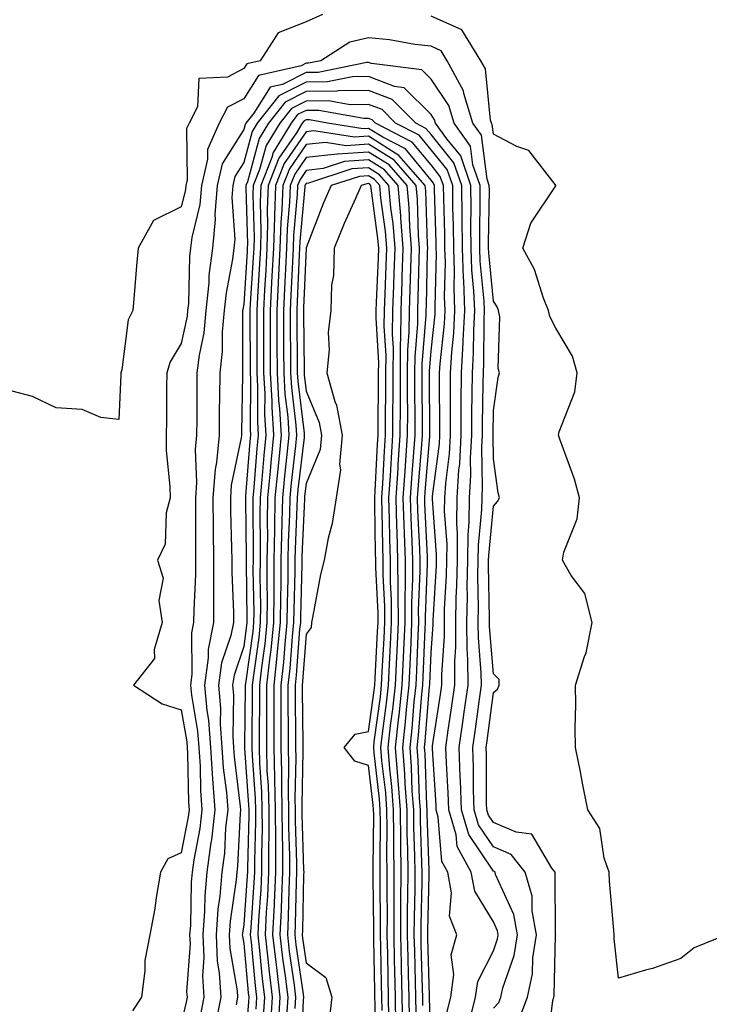
# Model space of a CAD drawing. Units: inches. Extents: x 864678 to 865523, y 7210778 to 7213418.
# Drawn here: x 865072 to 865183, y 7211511 to 7211668 of the extents above; entities that cross this region are included whole.
import ezdxf

# ---------------------------------------------------------------- set-up
doc = ezdxf.new("R2010")
doc.units = ezdxf.units.IN
doc.header["$MEASUREMENT"] = 0
doc.layers.add('Contour_86287210', color=7, linetype='Continuous', true_color=0x7c8253)

msp = doc.modelspace()

# ---------------------------------------------------------------- linework, layer by layer
at = {"layer": 'Contour_86287210'}
for points in [[(865120.66, 7211669.3, 3323), (865118.05, 7211668.13, 3323), (865113.59, 7211666.37, 3323), (865110.7, 7211661.92, 3323), (865108.54, 7211661.43, 3323), (865108.05, 7211660.65, 3323), (865105.44, 7211659.3, 3323), (865100.89, 7211659.07, 3323), (865100.65, 7211654.52, 3323), (865099.32, 7211651.92, 3323), (865098.92, 7211651.04, 3323), (865098.99, 7211642.86, 3323), (865098.77, 7211641.92, 3323), (865098.72, 7211641.26, 3323), (865098.05, 7211638.54, 3323), (865093.62, 7211636.35, 3323), (865091.18, 7211631.92, 3323), (865090.9, 7211629.07, 3323), (865090.52, 7211624.4, 3323), (865090.29, 7211621.92, 3323), (865089.57, 7211620.4, 3323), (865088.54, 7211612.41, 3323), (865088.4, 7211611.92, 3323), (865088.39, 7211611.59, 3323), (865088.05, 7211604.44, 3323), (865085.17, 7211604.79, 3323), (865082.18, 7211606.04, 3323), (865078.05, 7211606.31, 3323), (865074.24, 7211608.11, 3323), (865070.97, 7211608.99, 3323)], [(865185.27, 7211521.92, 3323), (865180.15, 7211519.81, 3323), (865178.05, 7211518.11, 3323), (865173.49, 7211516.49, 3323), (865172.36, 7211516.24, 3323), (865168.05, 7211514.97, 3323), (865167.37, 7211521.24, 3323), (865167.36, 7211521.92, 3323), (865167.32, 7211522.64, 3323), (865166.63, 7211530.49, 3323), (865166.56, 7211531.92, 3323), (865165.77, 7211534.21, 3323), (865165.07, 7211538.95, 3323), (865163.15, 7211541.92, 3323), (865162.31, 7211546.18, 3323), (865161.97, 7211548.01, 3323), (865161.2, 7211551.92, 3323), (865161.13, 7211555.01, 3323), (865161.23, 7211558.74, 3323), (865161.17, 7211561.92, 3323), (865162.61, 7211566.47, 3323), (865162.9, 7211567.08, 3323), (865163.82, 7211571.92, 3323), (865162.69, 7211576.57, 3323), (865160.49, 7211579.48, 3323), (865159.07, 7211581.92, 3323), (865159.31, 7211583.19, 3323), (865161.42, 7211588.56, 3323), (865161.81, 7211591.92, 3323), (865161, 7211594.87, 3323), (865158.66, 7211601.31, 3323), (865158.47, 7211601.92, 3323), (865158.57, 7211602.45, 3323), (865161.07, 7211608.89, 3323), (865161.44, 7211611.92, 3323), (865160.72, 7211614.6, 3323), (865158.05, 7211619.07, 3323), (865157.06, 7211620.94, 3323), (865156.87, 7211621.92, 3323), (865156.07, 7211623.89, 3323), (865154.63, 7211628.5, 3323), (865152.73, 7211631.92, 3323), (865154.04, 7211635.92, 3323), (865158, 7211641.86, 3323), (865158.03, 7211641.92, 3323), (865157.9, 7211642.08, 3323), (865153.7, 7211647.56, 3323), (865151.78, 7211648.19, 3323), (865148.05, 7211650.14, 3323), (865147.85, 7211651.72, 3323), (865147.7, 7211651.92, 3323), (865147.56, 7211652.41, 3323), (865146.74, 7211660.61, 3323), (865146.02, 7211661.92, 3323), (865142.98, 7211666.86, 3323), (865138.05, 7211669.07, 3323)], [(865156.59, 7211503.38, 3324), (865157.52, 7211511.39, 3324), (865157.72, 7211511.92, 3324), (865157.78, 7211512.19, 3324), (865157.99, 7211521.86, 3324), (865158, 7211521.92, 3324), (865157.98, 7211521.98, 3324), (865157.94, 7211531.8, 3324), (865157.91, 7211531.92, 3324), (865157.41, 7211532.56, 3324), (865154.19, 7211538.05, 3324), (865151.65, 7211538.33, 3324), (865148.05, 7211539.89, 3324), (865147.23, 7211541.1, 3324), (865146.99, 7211541.92, 3324), (865146.95, 7211543.01, 3324), (865146.91, 7211550.79, 3324), (865146.87, 7211551.92, 3324), (865147.02, 7211552.96, 3324), (865148.05, 7211560.71, 3324), (865148.69, 7211561.28, 3324), (865148.93, 7211561.92, 3324), (865148.93, 7211562.8, 3324), (865148.05, 7211563.7, 3324), (865147.42, 7211571.3, 3324), (865147.42, 7211571.92, 3324), (865147.43, 7211572.55, 3324), (865147.26, 7211581.14, 3324), (865147.27, 7211581.92, 3324), (865147.28, 7211582.68, 3324), (865148.05, 7211590.55, 3324), (865148.68, 7211591.3, 3324), (865148.99, 7211591.92, 3324), (865148.8, 7211592.68, 3324), (865148.05, 7211598.13, 3324), (865147.97, 7211601.84, 3324), (865147.97, 7211601.92, 3324), (865147.97, 7211602, 3324), (865148.05, 7211605.87, 3324), (865148.79, 7211611.18, 3324), (865149.03, 7211611.92, 3324), (865148.78, 7211612.64, 3324), (865149.04, 7211620.92, 3324), (865148.85, 7211621.92, 3324), (865148.62, 7211622.49, 3324), (865148.05, 7211623.4, 3324), (865147.28, 7211631.16, 3324), (865147.25, 7211631.92, 3324), (865147.25, 7211632.72, 3324), (865147.38, 7211641.26, 3324), (865147.37, 7211641.92, 3324), (865147.01, 7211642.96, 3324), (865146.11, 7211649.99, 3324), (865144.73, 7211651.92, 3324), (865143.3, 7211656.67, 3324), (865143.25, 7211657.12, 3324), (865140.64, 7211661.92, 3324), (865139.65, 7211663.52, 3324), (865138.05, 7211664.24, 3324), (865135.44, 7211664.54, 3324), (865131.38, 7211665.24, 3324), (865128.05, 7211665.57, 3324), (865125.07, 7211664.91, 3324), (865120.4, 7211661.92, 3324), (865118.45, 7211661.51, 3324), (865118.05, 7211661.51, 3324), (865117.24, 7211661.12, 3324), (865110.42, 7211659.56, 3324), (865108.05, 7211655.83, 3324), (865105.47, 7211654.5, 3324), (865104.15, 7211651.92, 3324), (865102.25, 7211647.72, 3324), (865102.27, 7211646.14, 3324), (865101.28, 7211641.92, 3324), (865101.05, 7211638.91, 3324), (865099.74, 7211633.62, 3324), (865099.56, 7211631.92, 3324), (865099.4, 7211630.57, 3324), (865099.19, 7211623.05, 3324), (865099.07, 7211621.92, 3324), (865098.98, 7211620.98, 3324), (865098.05, 7211616.65, 3324), (865096.28, 7211613.7, 3324), (865095.76, 7211611.92, 3324), (865095.7, 7211609.58, 3324), (865095.69, 7211604.28, 3324), (865095.63, 7211601.92, 3324), (865095.63, 7211599.5, 3324), (865096.25, 7211593.72, 3324), (865096.26, 7211591.92, 3324), (865095.63, 7211589.5, 3324), (865095.5, 7211584.46, 3324), (865094.24, 7211581.92, 3324), (865095.16, 7211579.03, 3324), (865094.49, 7211575.47, 3324), (865094.99, 7211571.92, 3324), (865093.74, 7211567.6, 3324), (865093.79, 7211566.18, 3324), (865090.4, 7211561.92, 3324), (865095.01, 7211558.89, 3324), (865098.05, 7211557.92, 3324), (865098.94, 7211552.82, 3324), (865099, 7211551.92, 3324), (865099.07, 7211550.9, 3324), (865099.21, 7211543.09, 3324), (865099.3, 7211541.92, 3324), (865099.17, 7211540.81, 3324), (865098.05, 7211535.03, 3324), (865095.89, 7211534.09, 3324), (865094.72, 7211531.92, 3324), (865094.03, 7211527.9, 3324), (865093.83, 7211526.14, 3324), (865093, 7211521.92, 3324), (865092.2, 7211517.78, 3324), (865092.24, 7211516.12, 3324), (865091.68, 7211511.92, 3324), (865090.23, 7211509.73, 3324)], [(865151.99, 7211507.97, 3325), (865153.47, 7211511.92, 3325), (865154.29, 7211515.67, 3325), (865154.35, 7211518.21, 3325), (865154.94, 7211521.92, 3325), (865154.23, 7211525.75, 3325), (865154.22, 7211528.09, 3325), (865153.1, 7211531.92, 3325), (865150.89, 7211534.77, 3325), (865148.05, 7211536, 3325), (865145.66, 7211539.54, 3325), (865144.96, 7211541.92, 3325), (865144.85, 7211545.12, 3325), (865144.83, 7211548.7, 3325), (865144.72, 7211551.92, 3325), (865145.14, 7211554.83, 3325), (865145.78, 7211559.65, 3325), (865146.1, 7211561.92, 3325), (865146.09, 7211563.89, 3325), (865145.62, 7211569.5, 3325), (865145.61, 7211571.92, 3325), (865145.66, 7211574.32, 3325), (865145.55, 7211579.42, 3325), (865145.6, 7211581.92, 3325), (865145.63, 7211584.34, 3325), (865146.19, 7211590.06, 3325), (865146.21, 7211591.92, 3325), (865146.31, 7211593.66, 3325), (865146.17, 7211600.05, 3325), (865146.27, 7211601.92, 3325), (865146.28, 7211603.7, 3325), (865146.41, 7211610.28, 3325), (865146.42, 7211611.92, 3325), (865146.51, 7211613.46, 3325), (865146.54, 7211620.42, 3325), (865146.63, 7211621.92, 3325), (865146.57, 7211623.4, 3325), (865145.93, 7211629.79, 3325), (865145.86, 7211631.92, 3325), (865145.84, 7211634.13, 3325), (865145.93, 7211639.79, 3325), (865145.91, 7211641.92, 3325), (865144.76, 7211645.22, 3325), (865144.37, 7211648.25, 3325), (865141.75, 7211651.92, 3325), (865140.89, 7211654.77, 3325), (865138.05, 7211658.97, 3325), (865136.57, 7211660.44, 3325), (865128.51, 7211661.45, 3325), (865128.05, 7211661.65, 3325), (865127.77, 7211661.63, 3325), (865119.95, 7211660.03, 3325), (865118.05, 7211660.01, 3325), (865114.26, 7211658.13, 3325), (865112.29, 7211657.68, 3325), (865109.67, 7211653.54, 3325), (865108.4, 7211651.92, 3325), (865108.27, 7211651.71, 3325), (865108.05, 7211650.9, 3325), (865104.6, 7211645.38, 3325), (865103.79, 7211641.92, 3325), (865103.44, 7211637.31, 3325), (865103.5, 7211636.47, 3325), (865103.03, 7211631.92, 3325), (865102.49, 7211627.49, 3325), (865102.46, 7211626.33, 3325), (865102, 7211621.92, 3325), (865101.66, 7211618.31, 3325), (865100.9, 7211614.77, 3325), (865100.56, 7211611.92, 3325), (865100.54, 7211609.44, 3325), (865100.53, 7211604.4, 3325), (865100.51, 7211601.92, 3325), (865100.3, 7211599.67, 3325), (865100.51, 7211594.38, 3325), (865100.32, 7211591.92, 3325), (865100.35, 7211589.62, 3325), (865100.32, 7211584.19, 3325), (865100.34, 7211581.92, 3325), (865100.34, 7211579.63, 3325), (865100.05, 7211573.91, 3325), (865100.04, 7211571.92, 3325), (865099.71, 7211570.26, 3325), (865099.77, 7211563.64, 3325), (865099.53, 7211561.92, 3325), (865099.67, 7211560.3, 3325), (865100.67, 7211554.54, 3325), (865100.86, 7211551.92, 3325), (865101.06, 7211548.91, 3325), (865101.13, 7211545.01, 3325), (865101.36, 7211541.92, 3325), (865101.02, 7211538.95, 3325), (865100.05, 7211533.91, 3325), (865099.78, 7211531.92, 3325), (865099.65, 7211530.32, 3325), (865099.51, 7211523.38, 3325), (865099.4, 7211521.92, 3325), (865099.47, 7211520.49, 3325), (865098.92, 7211512.8, 3325), (865098.98, 7211511.92, 3325), (865098.82, 7211511.14, 3325), (865098.05, 7211507.7, 3325)], [(865148.05, 7211510.18, 3326), (865148.9, 7211511.08, 3326), (865149.21, 7211511.92, 3326), (865149.54, 7211513.4, 3326), (865151.35, 7211518.62, 3326), (865151.87, 7211521.92, 3326), (865151.28, 7211525.14, 3326), (865148.39, 7211531.57, 3326), (865148.29, 7211531.92, 3326), (865148.19, 7211532.06, 3326), (865148.05, 7211532.12, 3326), (865144.09, 7211537.96, 3326), (865142.93, 7211541.92, 3326), (865142.77, 7211546.65, 3326), (865142.73, 7211547.23, 3326), (865142.57, 7211551.92, 3326), (865143.26, 7211556.71, 3326), (865143.32, 7211557.19, 3326), (865143.99, 7211561.92, 3326), (865143.96, 7211566, 3326), (865143.82, 7211567.7, 3326), (865143.8, 7211571.92, 3326), (865143.88, 7211576.08, 3326), (865143.85, 7211577.72, 3326), (865143.93, 7211581.92, 3326), (865143.97, 7211586, 3326), (865144.17, 7211588.03, 3326), (865144.22, 7211591.92, 3326), (865144.44, 7211595.53, 3326), (865144.38, 7211598.25, 3326), (865144.57, 7211601.92, 3326), (865144.58, 7211605.38, 3326), (865144.65, 7211608.52, 3326), (865144.66, 7211611.92, 3326), (865144.85, 7211615.12, 3326), (865144.87, 7211618.74, 3326), (865145.04, 7211621.92, 3326), (865144.92, 7211625.05, 3326), (865144.58, 7211628.44, 3326), (865144.46, 7211631.92, 3326), (865144.43, 7211635.53, 3326), (865144.48, 7211638.35, 3326), (865144.44, 7211641.92, 3326), (865142.79, 7211646.67, 3326), (865140.55, 7211649.42, 3326), (865138.77, 7211651.92, 3326), (865138.61, 7211652.47, 3326), (865138.05, 7211653.31, 3326), (865133.72, 7211657.58, 3326), (865132.18, 7211657.78, 3326), (865128.05, 7211659.4, 3326), (865125.49, 7211659.36, 3326), (865121.45, 7211658.52, 3326), (865118.05, 7211658.48, 3326), (865113.65, 7211656.31, 3326), (865110.21, 7211651.92, 3326), (865109.39, 7211650.57, 3326), (865108.05, 7211645.61, 3326), (865106.63, 7211643.35, 3326), (865106.3, 7211641.92, 3326), (865106.16, 7211640.03, 3326), (865106.64, 7211633.33, 3326), (865106.49, 7211631.92, 3326), (865106.28, 7211630.14, 3326), (865105.23, 7211624.73, 3326), (865104.94, 7211621.92, 3326), (865104.61, 7211618.48, 3326), (865104.62, 7211615.36, 3326), (865104.21, 7211611.92, 3326), (865104.17, 7211608.03, 3326), (865104.13, 7211605.85, 3326), (865104.1, 7211601.92, 3326), (865103.68, 7211597.55, 3326), (865103.46, 7211596.51, 3326), (865103.12, 7211591.92, 3326), (865103.18, 7211587.06, 3326), (865103.18, 7211586.78, 3326), (865103.24, 7211581.92, 3326), (865103.23, 7211577.1, 3326), (865103.24, 7211576.72, 3326), (865103.22, 7211571.92, 3326), (865102.37, 7211567.6, 3326), (865102.38, 7211566.26, 3326), (865101.78, 7211561.92, 3326), (865102.13, 7211557.84, 3326), (865102.4, 7211556.28, 3326), (865102.71, 7211551.92, 3326), (865103.05, 7211546.92, 3326), (865103.42, 7211541.92, 3326), (865102.87, 7211537.1, 3326), (865102.79, 7211536.67, 3326), (865102.17, 7211531.92, 3326), (865101.84, 7211528.13, 3326), (865101.79, 7211525.67, 3326), (865101.51, 7211521.92, 3326), (865101.68, 7211518.29, 3326), (865101.47, 7211515.34, 3326), (865101.68, 7211511.92, 3326), (865101.08, 7211508.89, 3326)], [(865144.18, 7211508.05, 3327), (865145.16, 7211511.92, 3327), (865145.52, 7211514.44, 3327), (865148.05, 7211519.36, 3327), (865148.71, 7211521.26, 3327), (865148.81, 7211521.92, 3327), (865148.69, 7211522.56, 3327), (865148.05, 7211523.99, 3327), (865145.05, 7211528.91, 3327), (865144.47, 7211531.92, 3327), (865142.22, 7211536.08, 3327), (865142.07, 7211537.9, 3327), (865140.9, 7211541.92, 3327), (865140.8, 7211544.67, 3327), (865140.5, 7211549.46, 3327), (865140.41, 7211551.92, 3327), (865140.81, 7211554.67, 3327), (865141.4, 7211558.56, 3327), (865141.88, 7211561.92, 3327), (865141.85, 7211565.73, 3327), (865142.01, 7211567.96, 3327), (865141.99, 7211571.92, 3327), (865142.07, 7211575.94, 3327), (865142.18, 7211577.8, 3327), (865142.26, 7211581.92, 3327), (865142.3, 7211586.18, 3327), (865142.18, 7211587.78, 3327), (865142.24, 7211591.92, 3327), (865142.5, 7211596.37, 3327), (865142.63, 7211597.33, 3327), (865142.87, 7211601.92, 3327), (865142.89, 7211606.76, 3327), (865142.89, 7211607.08, 3327), (865142.91, 7211611.92, 3327), (865143.2, 7211616.76, 3327), (865143.2, 7211617.08, 3327), (865143.46, 7211621.92, 3327), (865143.27, 7211626.71, 3327), (865143.23, 7211627.1, 3327), (865143.06, 7211631.92, 3327), (865143.02, 7211636.9, 3327), (865143.02, 7211636.94, 3327), (865142.98, 7211641.92, 3327), (865141.7, 7211645.57, 3327), (865138.05, 7211650.08, 3327), (865137.22, 7211651.08, 3327), (865135.61, 7211651.92, 3327), (865131.82, 7211655.69, 3327), (865128.05, 7211657.15, 3327), (865123.21, 7211657.08, 3327), (865122.94, 7211657.04, 3327), (865118.05, 7211656.98, 3327), (865114.67, 7211655.3, 3327), (865112.01, 7211651.92, 3327), (865110.52, 7211649.46, 3327), (865108.64, 7211642.51, 3327), (865108.41, 7211641.92, 3327), (865108.4, 7211641.57, 3327), (865108.64, 7211632.51, 3327), (865108.63, 7211631.92, 3327), (865108.6, 7211631.37, 3327), (865108.05, 7211622.92, 3327), (865107.89, 7211622.08, 3327), (865107.87, 7211621.92, 3327), (865107.85, 7211621.72, 3327), (865107.87, 7211612.1, 3327), (865107.85, 7211611.92, 3327), (865107.85, 7211611.72, 3327), (865107.69, 7211602.29, 3327), (865107.68, 7211601.92, 3327), (865107.65, 7211601.51, 3327), (865106.07, 7211593.91, 3327), (865105.92, 7211591.92, 3327), (865105.94, 7211589.81, 3327), (865106.12, 7211583.85, 3327), (865106.14, 7211581.92, 3327), (865106.14, 7211580.01, 3327), (865106.42, 7211573.56, 3327), (865106.41, 7211571.92, 3327), (865106.01, 7211569.87, 3327), (865104.52, 7211565.46, 3327), (865104.03, 7211561.92, 3327), (865104.35, 7211558.21, 3327), (865104.3, 7211555.67, 3327), (865104.56, 7211551.92, 3327), (865104.79, 7211548.66, 3327), (865105.28, 7211544.69, 3327), (865105.49, 7211541.92, 3327), (865105.16, 7211539.03, 3327), (865104.96, 7211535.01, 3327), (865104.55, 7211531.92, 3327), (865104.22, 7211528.09, 3327), (865103.93, 7211526.04, 3327), (865103.62, 7211521.92, 3327), (865103.82, 7211517.68, 3327), (865104.15, 7211515.83, 3327), (865104.38, 7211511.92, 3327), (865103.48, 7211507.35, 3327)], [(865140.55, 7211509.42, 3328), (865141.19, 7211511.92, 3328), (865141.71, 7211515.57, 3328), (865141.28, 7211518.7, 3328), (865142.18, 7211521.92, 3328), (865141, 7211524.87, 3328), (865141.34, 7211528.62, 3328), (865140.71, 7211531.92, 3328), (865139.77, 7211533.64, 3328), (865139.2, 7211540.77, 3328), (865138.86, 7211541.92, 3328), (865138.84, 7211542.7, 3328), (865138.27, 7211551.71, 3328), (865138.26, 7211551.92, 3328), (865138.3, 7211552.17, 3328), (865139.55, 7211560.42, 3328), (865139.77, 7211561.92, 3328), (865139.75, 7211563.62, 3328), (865140.19, 7211569.77, 3328), (865140.18, 7211571.92, 3328), (865140.22, 7211574.09, 3328), (865140.54, 7211579.44, 3328), (865140.58, 7211581.92, 3328), (865140.61, 7211584.48, 3328), (865140.22, 7211589.75, 3328), (865140.25, 7211591.92, 3328), (865140.39, 7211594.26, 3328), (865141.01, 7211598.95, 3328), (865141.16, 7211601.92, 3328), (865141.18, 7211605.05, 3328), (865141.14, 7211608.83, 3328), (865141.16, 7211611.92, 3328), (865141.35, 7211615.22, 3328), (865141.68, 7211618.29, 3328), (865141.88, 7211621.92, 3328), (865141.73, 7211625.61, 3328), (865141.8, 7211628.17, 3328), (865141.67, 7211631.92, 3328), (865141.64, 7211635.51, 3328), (865141.54, 7211638.42, 3328), (865141.51, 7211641.92, 3328), (865140.62, 7211644.48, 3328), (865138.05, 7211647.66, 3328), (865136.12, 7211649.99, 3328), (865132.38, 7211651.92, 3328), (865130.21, 7211654.09, 3328), (865128.05, 7211654.93, 3328), (865125.09, 7211654.87, 3328), (865121.63, 7211655.49, 3328), (865118.05, 7211655.46, 3328), (865115.68, 7211654.28, 3328), (865113.82, 7211651.92, 3328), (865111.64, 7211648.33, 3328), (865110.6, 7211644.48, 3328), (865109.59, 7211641.92, 3328), (865109.54, 7211640.44, 3328), (865109.72, 7211633.6, 3328), (865109.67, 7211631.92, 3328), (865109.59, 7211630.38, 3328), (865109.11, 7211622.97, 3328), (865109.06, 7211621.92, 3328), (865109.06, 7211620.9, 3328), (865109.07, 7211612.94, 3328), (865109.07, 7211611.92, 3328), (865109.13, 7211610.85, 3328), (865109.09, 7211602.96, 3328), (865109.15, 7211601.92, 3328), (865109.05, 7211600.92, 3328), (865108.36, 7211592.23, 3328), (865108.33, 7211591.92, 3328), (865108.33, 7211591.65, 3328), (865108.44, 7211582.31, 3328), (865108.43, 7211581.92, 3328), (865108.43, 7211581.55, 3328), (865108.57, 7211572.45, 3328), (865108.57, 7211571.92, 3328), (865108.52, 7211571.45, 3328), (865108.05, 7211568.11, 3328), (865106.5, 7211563.48, 3328), (865106.28, 7211561.92, 3328), (865106.42, 7211560.3, 3328), (865106.29, 7211553.68, 3328), (865106.42, 7211551.92, 3328), (865106.52, 7211550.4, 3328), (865107.51, 7211542.47, 3328), (865107.55, 7211541.92, 3328), (865107.48, 7211541.35, 3328), (865107.06, 7211532.92, 3328), (865106.93, 7211531.92, 3328), (865106.83, 7211530.69, 3328), (865105.89, 7211524.09, 3328), (865105.72, 7211521.92, 3328), (865105.83, 7211519.69, 3328), (865107.02, 7211512.96, 3328), (865107.08, 7211511.92, 3328), (865106.85, 7211510.71, 3328)], [(865138.05, 7211504.62, 3329), (865137.82, 7211511.69, 3329), (865137.82, 7211511.92, 3329), (865137.81, 7211512.15, 3329), (865137.55, 7211521.41, 3329), (865137.54, 7211521.92, 3329), (865137.54, 7211522.43, 3329), (865137.72, 7211531.59, 3329), (865137.72, 7211531.92, 3329), (865137.72, 7211532.25, 3329), (865137.42, 7211541.3, 3329), (865137.41, 7211541.92, 3329), (865137.36, 7211542.6, 3329), (865137.08, 7211550.94, 3329), (865137, 7211551.92, 3329), (865137.11, 7211552.86, 3329), (865137.82, 7211561.69, 3329), (865137.84, 7211561.92, 3329), (865137.85, 7211562.12, 3329), (865138.05, 7211567.08, 3329), (865138.37, 7211571.61, 3329), (865138.37, 7211571.92, 3329), (865138.37, 7211572.25, 3329), (865138.9, 7211581.08, 3329), (865138.91, 7211581.92, 3329), (865138.92, 7211582.8, 3329), (865138.26, 7211591.71, 3329), (865138.26, 7211591.92, 3329), (865138.28, 7211592.15, 3329), (865139.39, 7211600.57, 3329), (865139.46, 7211601.92, 3329), (865139.47, 7211603.35, 3329), (865139.4, 7211610.57, 3329), (865139.4, 7211611.92, 3329), (865139.49, 7211613.37, 3329), (865140.18, 7211619.79, 3329), (865140.29, 7211621.92, 3329), (865140.21, 7211624.09, 3329), (865140.35, 7211629.62, 3329), (865140.27, 7211631.92, 3329), (865140.26, 7211634.13, 3329), (865140.07, 7211639.91, 3329), (865140.05, 7211641.92, 3329), (865139.53, 7211643.4, 3329), (865138.05, 7211645.24, 3329), (865135.02, 7211648.89, 3329), (865129.16, 7211651.92, 3329), (865128.6, 7211652.47, 3329), (865128.05, 7211652.68, 3329), (865127.29, 7211652.68, 3329), (865120.1, 7211653.97, 3329), (865118.05, 7211653.95, 3329), (865116.69, 7211653.29, 3329), (865115.63, 7211651.92, 3329), (865112.77, 7211647.21, 3329), (865112.56, 7211646.43, 3329), (865110.77, 7211641.92, 3329), (865110.68, 7211639.28, 3329), (865110.8, 7211634.67, 3329), (865110.72, 7211631.92, 3329), (865110.58, 7211629.38, 3329), (865110.24, 7211624.11, 3329), (865110.13, 7211621.92, 3329), (865110.14, 7211619.83, 3329), (865110.14, 7211614.01, 3329), (865110.15, 7211611.92, 3329), (865110.27, 7211609.69, 3329), (865110.24, 7211604.11, 3329), (865110.38, 7211601.92, 3329), (865110.17, 7211599.81, 3329), (865109.67, 7211593.54, 3329), (865109.51, 7211591.92, 3329), (865109.49, 7211590.47, 3329), (865109.57, 7211583.44, 3329), (865109.55, 7211581.92, 3329), (865109.54, 7211580.44, 3329), (865109.65, 7211573.52, 3329), (865109.64, 7211571.92, 3329), (865109.49, 7211570.47, 3329), (865108.32, 7211562.19, 3329), (865108.29, 7211561.92, 3329), (865108.29, 7211561.69, 3329), (865108.19, 7211552.06, 3329), (865108.19, 7211551.92, 3329), (865108.19, 7211551.78, 3329), (865108.84, 7211542.7, 3329), (865108.85, 7211541.92, 3329), (865108.86, 7211541.12, 3329), (865108.65, 7211532.53, 3329), (865108.65, 7211531.92, 3329), (865108.62, 7211531.35, 3329), (865108.05, 7211523.56, 3329), (865107.85, 7211522.12, 3329), (865107.83, 7211521.92, 3329), (865107.84, 7211521.71, 3329), (865108.05, 7211520.53, 3329), (865108.77, 7211512.64, 3329), (865108.85, 7211511.92, 3329), (865108.81, 7211511.16, 3329), (865108.05, 7211502.04, 3329)], [(865136.75, 7211510.61, 3330), (865136.73, 7211511.92, 3330), (865136.69, 7211513.27, 3330), (865136.49, 7211520.36, 3330), (865136.45, 7211521.92, 3330), (865136.46, 7211523.5, 3330), (865136.6, 7211530.47, 3330), (865136.61, 7211531.92, 3330), (865136.59, 7211533.38, 3330), (865136.36, 7211540.22, 3330), (865136.34, 7211541.92, 3330), (865136.21, 7211543.76, 3330), (865136, 7211549.87, 3330), (865135.84, 7211551.92, 3330), (865136.06, 7211553.91, 3330), (865136.59, 7211560.46, 3330), (865136.74, 7211561.92, 3330), (865136.8, 7211563.17, 3330), (865137.11, 7211570.98, 3330), (865137.16, 7211571.92, 3330), (865137.15, 7211572.82, 3330), (865137.48, 7211581.35, 3330), (865137.48, 7211581.92, 3330), (865137.46, 7211582.51, 3330), (865137.06, 7211590.92, 3330), (865137.03, 7211591.92, 3330), (865137.09, 7211592.88, 3330), (865137.83, 7211601.71, 3330), (865137.85, 7211601.92, 3330), (865137.85, 7211602.12, 3330), (865137.78, 7211611.65, 3330), (865137.78, 7211611.92, 3330), (865137.79, 7211612.19, 3330), (865138.05, 7211615.46, 3330), (865138.68, 7211621.3, 3330), (865138.71, 7211621.92, 3330), (865138.69, 7211622.56, 3330), (865138.91, 7211631.06, 3330), (865138.88, 7211631.92, 3330), (865138.87, 7211632.74, 3330), (865138.59, 7211641.37, 3330), (865138.58, 7211641.92, 3330), (865138.45, 7211642.31, 3330), (865138.05, 7211642.8, 3330), (865133.93, 7211647.8, 3330), (865130.31, 7211649.65, 3330), (865128.05, 7211651.08, 3330), (865127.16, 7211651.02, 3330), (865121.47, 7211651.92, 3330), (865118.57, 7211652.45, 3330), (865118.05, 7211652.43, 3330), (865117.71, 7211652.27, 3330), (865117.43, 7211651.92, 3330), (865116.48, 7211650.36, 3330), (865113.68, 7211646.3, 3330), (865111.95, 7211641.92, 3330), (865111.82, 7211638.15, 3330), (865111.88, 7211635.75, 3330), (865111.77, 7211631.92, 3330), (865111.58, 7211628.38, 3330), (865111.38, 7211625.24, 3330), (865111.2, 7211621.92, 3330), (865111.21, 7211618.76, 3330), (865111.22, 7211615.08, 3330), (865111.23, 7211611.92, 3330), (865111.42, 7211608.56, 3330), (865111.4, 7211605.26, 3330), (865111.61, 7211601.92, 3330), (865111.28, 7211598.68, 3330), (865110.98, 7211594.85, 3330), (865110.7, 7211591.92, 3330), (865110.65, 7211589.32, 3330), (865110.71, 7211584.58, 3330), (865110.67, 7211581.92, 3330), (865110.65, 7211579.32, 3330), (865110.72, 7211574.6, 3330), (865110.7, 7211571.92, 3330), (865110.45, 7211569.52, 3330), (865109.61, 7211563.48, 3330), (865109.43, 7211561.92, 3330), (865109.43, 7211560.53, 3330), (865109.35, 7211553.23, 3330), (865109.35, 7211551.92, 3330), (865109.39, 7211550.57, 3330), (865109.87, 7211543.74, 3330), (865109.92, 7211541.92, 3330), (865109.93, 7211540.05, 3330), (865109.77, 7211533.64, 3330), (865109.77, 7211531.92, 3330), (865109.7, 7211530.28, 3330), (865109.17, 7211523.03, 3330), (865109.11, 7211521.92, 3330), (865109.25, 7211520.73, 3330), (865109.88, 7211513.76, 3330), (865110.11, 7211511.92, 3330), (865109.98, 7211509.99, 3330)], [(865135.67, 7211509.54, 3331), (865135.63, 7211511.92, 3331), (865135.57, 7211514.4, 3331), (865135.43, 7211519.3, 3331), (865135.37, 7211521.92, 3331), (865135.38, 7211524.6, 3331), (865135.48, 7211529.34, 3331), (865135.49, 7211531.92, 3331), (865135.46, 7211534.52, 3331), (865135.3, 7211539.17, 3331), (865135.27, 7211541.92, 3331), (865135.05, 7211544.91, 3331), (865134.92, 7211548.8, 3331), (865134.68, 7211551.92, 3331), (865135.01, 7211554.95, 3331), (865135.36, 7211559.22, 3331), (865135.64, 7211561.92, 3331), (865135.75, 7211564.22, 3331), (865135.97, 7211569.85, 3331), (865136.07, 7211571.92, 3331), (865136.06, 7211573.91, 3331), (865136.3, 7211580.18, 3331), (865136.29, 7211581.92, 3331), (865136.24, 7211583.74, 3331), (865135.95, 7211589.81, 3331), (865135.89, 7211591.92, 3331), (865136.02, 7211593.95, 3331), (865136.56, 7211600.44, 3331), (865136.67, 7211601.92, 3331), (865136.67, 7211603.31, 3331), (865136.62, 7211610.49, 3331), (865136.62, 7211611.92, 3331), (865136.64, 7211613.33, 3331), (865137.26, 7211621.14, 3331), (865137.27, 7211621.92, 3331), (865137.3, 7211622.66, 3331), (865137.5, 7211631.37, 3331), (865137.52, 7211631.92, 3331), (865137.47, 7211632.51, 3331), (865137.2, 7211641.08, 3331), (865137.13, 7211641.92, 3331), (865132.89, 7211646.76, 3331), (865128.05, 7211649.83, 3331), (865125.8, 7211649.67, 3331), (865119.28, 7211650.69, 3331), (865118.05, 7211650.55, 3331), (865114.53, 7211645.44, 3331), (865113.13, 7211641.92, 3331), (865112.96, 7211637.02, 3331), (865112.97, 7211636.84, 3331), (865112.81, 7211631.92, 3331), (865112.57, 7211627.39, 3331), (865112.51, 7211626.37, 3331), (865112.27, 7211621.92, 3331), (865112.29, 7211617.68, 3331), (865112.29, 7211616.16, 3331), (865112.31, 7211611.92, 3331), (865112.56, 7211607.41, 3331), (865112.55, 7211606.43, 3331), (865112.83, 7211601.92, 3331), (865112.4, 7211597.56, 3331), (865112.29, 7211596.16, 3331), (865111.88, 7211591.92, 3331), (865111.82, 7211588.15, 3331), (865111.85, 7211585.71, 3331), (865111.78, 7211581.92, 3331), (865111.76, 7211578.21, 3331), (865111.8, 7211575.67, 3331), (865111.77, 7211571.92, 3331), (865111.42, 7211568.54, 3331), (865110.89, 7211564.75, 3331), (865110.57, 7211561.92, 3331), (865110.57, 7211559.4, 3331), (865110.52, 7211554.38, 3331), (865110.52, 7211551.92, 3331), (865110.59, 7211549.38, 3331), (865110.91, 7211544.79, 3331), (865110.98, 7211541.92, 3331), (865110.99, 7211538.97, 3331), (865110.89, 7211534.75, 3331), (865110.9, 7211531.92, 3331), (865110.77, 7211529.19, 3331), (865110.41, 7211524.28, 3331), (865110.3, 7211521.92, 3331), (865110.59, 7211519.38, 3331), (865111, 7211514.87, 3331), (865111.36, 7211511.92, 3331), (865111.16, 7211508.81, 3331)], [(865134.6, 7211508.46, 3332), (865134.54, 7211511.92, 3332), (865134.45, 7211515.51, 3332), (865134.37, 7211518.25, 3332), (865134.29, 7211521.92, 3332), (865134.3, 7211525.67, 3332), (865134.35, 7211528.23, 3332), (865134.37, 7211531.92, 3332), (865134.33, 7211535.65, 3332), (865134.24, 7211538.11, 3332), (865134.2, 7211541.92, 3332), (865133.9, 7211546.08, 3332), (865133.84, 7211547.72, 3332), (865133.51, 7211551.92, 3332), (865133.97, 7211556, 3332), (865134.13, 7211557.99, 3332), (865134.54, 7211561.92, 3332), (865134.7, 7211565.28, 3332), (865134.84, 7211568.7, 3332), (865134.99, 7211571.92, 3332), (865134.97, 7211575.01, 3332), (865135.13, 7211578.99, 3332), (865135.11, 7211581.92, 3332), (865135.02, 7211584.95, 3332), (865134.84, 7211588.72, 3332), (865134.74, 7211591.92, 3332), (865134.95, 7211595.03, 3332), (865135.3, 7211599.17, 3332), (865135.49, 7211601.92, 3332), (865135.49, 7211604.48, 3332), (865135.46, 7211609.32, 3332), (865135.46, 7211611.92, 3332), (865135.49, 7211614.48, 3332), (865135.91, 7211619.79, 3332), (865135.94, 7211621.92, 3332), (865136.01, 7211623.97, 3332), (865136.15, 7211630.03, 3332), (865136.21, 7211631.92, 3332), (865136.05, 7211633.91, 3332), (865135.87, 7211639.73, 3332), (865135.67, 7211641.92, 3332), (865132.12, 7211645.98, 3332), (865128.05, 7211648.56, 3332), (865124.44, 7211648.31, 3332), (865121.14, 7211648.83, 3332), (865118.05, 7211648.48, 3332), (865115.37, 7211644.6, 3332), (865114.31, 7211641.92, 3332), (865114.18, 7211638.05, 3332), (865113.99, 7211635.98, 3332), (865113.86, 7211631.92, 3332), (865113.63, 7211627.49, 3332), (865113.58, 7211626.39, 3332), (865113.34, 7211621.92, 3332), (865113.36, 7211617.23, 3332), (865113.37, 7211616.61, 3332), (865113.39, 7211611.92, 3332), (865113.63, 7211607.51, 3332), (865113.79, 7211606.18, 3332), (865114.06, 7211601.92, 3332), (865113.62, 7211597.49, 3332), (865113.5, 7211596.47, 3332), (865113.06, 7211591.92, 3332), (865112.98, 7211587, 3332), (865112.98, 7211586.84, 3332), (865112.9, 7211581.92, 3332), (865112.87, 7211577.1, 3332), (865112.87, 7211576.74, 3332), (865112.84, 7211571.92, 3332), (865112.39, 7211567.58, 3332), (865112.17, 7211566.04, 3332), (865111.71, 7211561.92, 3332), (865111.71, 7211558.25, 3332), (865111.68, 7211555.55, 3332), (865111.68, 7211551.92, 3332), (865111.78, 7211548.19, 3332), (865111.95, 7211545.83, 3332), (865112.05, 7211541.92, 3332), (865112.06, 7211537.92, 3332), (865112.01, 7211535.88, 3332), (865112.03, 7211531.92, 3332), (865111.85, 7211528.11, 3332), (865111.66, 7211525.53, 3332), (865111.49, 7211521.92, 3332), (865111.93, 7211518.03, 3332), (865112.12, 7211515.98, 3332), (865112.61, 7211511.92, 3332), (865112.34, 7211507.64, 3332)], [(865133.52, 7211507.39, 3333), (865133.44, 7211511.92, 3333), (865133.33, 7211516.65, 3333), (865133.32, 7211517.19, 3333), (865133.2, 7211521.92, 3333), (865133.22, 7211526.74, 3333), (865133.23, 7211527.1, 3333), (865133.26, 7211531.92, 3333), (865133.19, 7211536.78, 3333), (865133.19, 7211537.06, 3333), (865133.13, 7211541.92, 3333), (865132.79, 7211546.65, 3333), (865132.72, 7211547.25, 3333), (865132.35, 7211551.92, 3333), (865132.89, 7211556.76, 3333), (865132.93, 7211557.04, 3333), (865133.44, 7211561.92, 3333), (865133.65, 7211566.31, 3333), (865133.7, 7211567.56, 3333), (865133.9, 7211571.92, 3333), (865133.88, 7211576.08, 3333), (865133.95, 7211577.82, 3333), (865133.93, 7211581.92, 3333), (865133.8, 7211586.18, 3333), (865133.73, 7211587.6, 3333), (865133.6, 7211591.92, 3333), (865133.88, 7211596.1, 3333), (865134.03, 7211597.9, 3333), (865134.3, 7211601.92, 3333), (865134.31, 7211605.67, 3333), (865134.29, 7211608.17, 3333), (865134.3, 7211611.92, 3333), (865134.34, 7211615.63, 3333), (865134.56, 7211618.42, 3333), (865134.6, 7211621.92, 3333), (865134.71, 7211625.26, 3333), (865134.79, 7211628.66, 3333), (865134.9, 7211631.92, 3333), (865134.63, 7211635.34, 3333), (865134.53, 7211638.4, 3333), (865134.22, 7211641.92, 3333), (865131.34, 7211645.22, 3333), (865128.05, 7211647.29, 3333), (865123.08, 7211646.96, 3333), (865123.01, 7211646.96, 3333), (865118.05, 7211646.41, 3333), (865116.22, 7211643.76, 3333), (865115.49, 7211641.92, 3333), (865115.4, 7211639.26, 3333), (865115, 7211634.97, 3333), (865114.91, 7211631.92, 3333), (865114.73, 7211628.6, 3333), (865114.59, 7211625.38, 3333), (865114.41, 7211621.92, 3333), (865114.43, 7211618.29, 3333), (865114.45, 7211615.51, 3333), (865114.47, 7211611.92, 3333), (865114.66, 7211608.52, 3333), (865115.1, 7211604.87, 3333), (865115.29, 7211601.92, 3333), (865114.98, 7211598.85, 3333), (865114.58, 7211595.4, 3333), (865114.24, 7211591.92, 3333), (865114.18, 7211588.05, 3333), (865114.08, 7211585.88, 3333), (865114.02, 7211581.92, 3333), (865113.99, 7211577.86, 3333), (865113.94, 7211576.04, 3333), (865113.91, 7211571.92, 3333), (865113.43, 7211567.29, 3333), (865113.38, 7211566.59, 3333), (865112.85, 7211561.92, 3333), (865112.85, 7211557.12, 3333), (865112.85, 7211556.72, 3333), (865112.85, 7211551.92, 3333), (865112.98, 7211547, 3333), (865112.99, 7211546.86, 3333), (865113.11, 7211541.92, 3333), (865113.13, 7211537, 3333), (865113.13, 7211536.84, 3333), (865113.15, 7211531.92, 3333), (865112.93, 7211527.04, 3333), (865112.91, 7211526.78, 3333), (865112.67, 7211521.92, 3333), (865113.23, 7211517.1, 3333), (865113.29, 7211516.69, 3333), (865113.86, 7211511.92, 3333), (865113.58, 7211507.45, 3333)], [(865132.43, 7211507.55, 3334), (865132.35, 7211511.92, 3334), (865132.25, 7211516.12, 3334), (865132.22, 7211517.76, 3334), (865132.12, 7211521.92, 3334), (865132.14, 7211526, 3334), (865132.12, 7211527.86, 3334), (865132.14, 7211531.92, 3334), (865132.09, 7211535.96, 3334), (865132.11, 7211537.86, 3334), (865132.06, 7211541.92, 3334), (865131.79, 7211545.65, 3334), (865131.46, 7211548.52, 3334), (865131.19, 7211551.92, 3334), (865131.58, 7211555.46, 3334), (865131.93, 7211558.03, 3334), (865132.34, 7211561.92, 3334), (865132.55, 7211566.41, 3334), (865132.6, 7211567.37, 3334), (865132.82, 7211571.92, 3334), (865132.8, 7211576.67, 3334), (865132.77, 7211577.19, 3334), (865132.75, 7211581.92, 3334), (865132.6, 7211586.47, 3334), (865132.59, 7211587.37, 3334), (865132.45, 7211591.92, 3334), (865132.77, 7211596.65, 3334), (865132.8, 7211597.17, 3334), (865133.12, 7211601.92, 3334), (865133.13, 7211606.84, 3334), (865133.13, 7211607, 3334), (865133.14, 7211611.92, 3334), (865133.18, 7211616.78, 3334), (865133.21, 7211617.08, 3334), (865133.26, 7211621.92, 3334), (865133.42, 7211626.55, 3334), (865133.44, 7211627.31, 3334), (865133.59, 7211631.92, 3334), (865133.21, 7211636.76, 3334), (865133.2, 7211637.08, 3334), (865132.76, 7211641.92, 3334), (865130.57, 7211644.44, 3334), (865128.05, 7211646.02, 3334), (865124.21, 7211645.77, 3334), (865120.77, 7211644.63, 3334), (865118.05, 7211644.34, 3334), (865117.07, 7211642.9, 3334), (865116.68, 7211641.92, 3334), (865116.63, 7211640.49, 3334), (865116.02, 7211633.95, 3334), (865115.95, 7211631.92, 3334), (865115.84, 7211629.71, 3334), (865115.61, 7211624.36, 3334), (865115.48, 7211621.92, 3334), (865115.49, 7211619.36, 3334), (865115.54, 7211614.44, 3334), (865115.55, 7211611.92, 3334), (865115.68, 7211609.56, 3334), (865116.41, 7211603.56, 3334), (865116.51, 7211601.92, 3334), (865116.34, 7211600.22, 3334), (865115.66, 7211594.32, 3334), (865115.43, 7211591.92, 3334), (865115.38, 7211589.24, 3334), (865115.18, 7211584.79, 3334), (865115.14, 7211581.92, 3334), (865115.12, 7211578.99, 3334), (865115, 7211574.97, 3334), (865114.98, 7211571.92, 3334), (865114.62, 7211568.48, 3334), (865114.4, 7211565.57, 3334), (865113.99, 7211561.92, 3334), (865113.99, 7211557.86, 3334), (865114.01, 7211555.96, 3334), (865114.01, 7211551.92, 3334), (865114.12, 7211547.99, 3334), (865114.08, 7211545.88, 3334), (865114.17, 7211541.92, 3334), (865114.19, 7211538.05, 3334), (865114.26, 7211535.71, 3334), (865114.28, 7211531.92, 3334), (865114.1, 7211527.97, 3334), (865114.05, 7211525.92, 3334), (865113.86, 7211521.92, 3334), (865114.29, 7211518.15, 3334), (865114.71, 7211515.26, 3334), (865115.12, 7211511.92, 3334), (865114.91, 7211508.78, 3334)], [(865131.31, 7211508.66, 3335), (865131.26, 7211511.92, 3335), (865131.18, 7211515.05, 3335), (865131.11, 7211518.87, 3335), (865131.03, 7211521.92, 3335), (865131.05, 7211524.91, 3335), (865131.01, 7211528.97, 3335), (865131.02, 7211531.92, 3335), (865130.99, 7211534.85, 3335), (865131.02, 7211538.95, 3335), (865130.99, 7211541.92, 3335), (865130.79, 7211544.65, 3335), (865130.19, 7211549.77, 3335), (865130.03, 7211551.92, 3335), (865130.27, 7211554.15, 3335), (865130.93, 7211559.03, 3335), (865131.23, 7211561.92, 3335), (865131.39, 7211565.26, 3335), (865131.57, 7211568.4, 3335), (865131.73, 7211571.92, 3335), (865131.72, 7211575.59, 3335), (865131.58, 7211578.38, 3335), (865131.57, 7211581.92, 3335), (865131.46, 7211585.34, 3335), (865131.41, 7211588.56, 3335), (865131.31, 7211591.92, 3335), (865131.54, 7211595.42, 3335), (865131.69, 7211598.29, 3335), (865131.94, 7211601.92, 3335), (865131.95, 7211605.83, 3335), (865131.97, 7211607.99, 3335), (865131.97, 7211611.92, 3335), (865132.01, 7211615.88, 3335), (865131.88, 7211618.09, 3335), (865131.93, 7211621.92, 3335), (865132.07, 7211625.94, 3335), (865132.15, 7211627.82, 3335), (865132.29, 7211631.92, 3335), (865131.97, 7211635.85, 3335), (865131.63, 7211638.35, 3335), (865131.31, 7211641.92, 3335), (865129.79, 7211643.66, 3335), (865128.05, 7211644.75, 3335), (865125.39, 7211644.58, 3335), (865118.43, 7211642.31, 3335), (865118.05, 7211642.25, 3335), (865117.91, 7211642.06, 3335), (865117.86, 7211641.92, 3335), (865117.85, 7211641.72, 3335), (865117.03, 7211632.94, 3335), (865117, 7211631.92, 3335), (865116.94, 7211630.81, 3335), (865116.62, 7211623.35, 3335), (865116.55, 7211621.92, 3335), (865116.55, 7211620.42, 3335), (865116.62, 7211613.35, 3335), (865116.63, 7211611.92, 3335), (865116.7, 7211610.57, 3335), (865117.72, 7211602.25, 3335), (865117.74, 7211601.92, 3335), (865117.71, 7211601.57, 3335), (865116.74, 7211593.23, 3335), (865116.61, 7211591.92, 3335), (865116.58, 7211590.46, 3335), (865116.28, 7211583.68, 3335), (865116.25, 7211581.92, 3335), (865116.24, 7211580.1, 3335), (865116.06, 7211573.91, 3335), (865116.05, 7211571.92, 3335), (865115.81, 7211569.69, 3335), (865115.43, 7211564.54, 3335), (865115.13, 7211561.92, 3335), (865115.13, 7211559.01, 3335), (865115.18, 7211554.79, 3335), (865115.18, 7211551.92, 3335), (865115.25, 7211549.13, 3335), (865115.17, 7211544.81, 3335), (865115.24, 7211541.92, 3335), (865115.25, 7211539.13, 3335), (865115.39, 7211534.58, 3335), (865115.4, 7211531.92, 3335), (865115.28, 7211529.15, 3335), (865115.18, 7211524.79, 3335), (865115.04, 7211521.92, 3335), (865115.35, 7211519.22, 3335), (865116.14, 7211513.83, 3335), (865116.37, 7211511.92, 3335), (865116.25, 7211510.12, 3335)], [(865130.2, 7211509.77, 3336), (865130.16, 7211511.92, 3336), (865130.11, 7211513.99, 3336), (865130, 7211519.97, 3336), (865129.95, 7211521.92, 3336), (865129.96, 7211523.83, 3336), (865129.9, 7211530.06, 3336), (865129.9, 7211531.92, 3336), (865129.88, 7211533.76, 3336), (865129.94, 7211540.03, 3336), (865129.92, 7211541.92, 3336), (865129.79, 7211543.66, 3336), (865128.93, 7211551.04, 3336), (865128.86, 7211551.92, 3336), (865128.96, 7211552.84, 3336), (865129.93, 7211560.05, 3336), (865130.13, 7211561.92, 3336), (865130.24, 7211564.11, 3336), (865130.53, 7211569.44, 3336), (865130.65, 7211571.92, 3336), (865130.64, 7211574.52, 3336), (865130.39, 7211579.58, 3336), (865130.38, 7211581.92, 3336), (865130.31, 7211584.19, 3336), (865130.23, 7211589.73, 3336), (865130.17, 7211591.92, 3336), (865130.32, 7211594.19, 3336), (865130.59, 7211599.38, 3336), (865130.76, 7211601.92, 3336), (865130.76, 7211604.63, 3336), (865130.81, 7211609.17, 3336), (865130.81, 7211611.92, 3336), (865130.84, 7211614.71, 3336), (865130.56, 7211619.4, 3336), (865130.59, 7211621.92, 3336), (865130.68, 7211624.56, 3336), (865130.88, 7211629.09, 3336), (865130.98, 7211631.92, 3336), (865130.76, 7211634.63, 3336), (865130.03, 7211639.93, 3336), (865129.86, 7211641.92, 3336), (865129.01, 7211642.88, 3336), (865128.05, 7211643.5, 3336), (865126.58, 7211643.38, 3336), (865122.07, 7211641.92, 3336), (865120.84, 7211639.13, 3336), (865118.05, 7211631.96, 3336), (865118.05, 7211631.92, 3336), (865117.64, 7211622.33, 3336), (865117.62, 7211621.92, 3336), (865117.62, 7211621.49, 3336), (865117.71, 7211612.25, 3336), (865117.71, 7211611.92, 3336), (865117.73, 7211611.61, 3336), (865118.05, 7211608.97, 3336), (865120.12, 7211603.99, 3336), (865120.51, 7211601.92, 3336), (865120.31, 7211599.65, 3336), (865118.05, 7211594.19, 3336), (865117.81, 7211592.15, 3336), (865117.79, 7211591.92, 3336), (865117.79, 7211591.67, 3336), (865117.38, 7211582.58, 3336), (865117.37, 7211581.92, 3336), (865117.37, 7211581.24, 3336), (865117.12, 7211572.84, 3336), (865117.12, 7211571.92, 3336), (865117.01, 7211570.88, 3336), (865116.45, 7211563.52, 3336), (865116.27, 7211561.92, 3336), (865116.27, 7211560.14, 3336), (865116.34, 7211553.62, 3336), (865116.34, 7211551.92, 3336), (865116.39, 7211550.26, 3336), (865116.26, 7211543.72, 3336), (865116.3, 7211541.92, 3336), (865116.31, 7211540.18, 3336), (865116.52, 7211533.44, 3336), (865116.53, 7211531.92, 3336), (865116.46, 7211530.32, 3336), (865116.31, 7211523.66, 3336), (865116.23, 7211521.92, 3336), (865116.42, 7211520.28, 3336), (865117.56, 7211512.41, 3336), (865117.62, 7211511.92, 3336), (865117.59, 7211511.45, 3336), (865117.18, 7211502.8, 3336)], [(865129.11, 7211502.97, 3337), (865129.09, 7211510.88, 3337), (865129.07, 7211511.92, 3337), (865129.05, 7211512.92, 3337), (865128.88, 7211521.08, 3337), (865128.86, 7211521.92, 3337), (865128.87, 7211522.74, 3337), (865128.78, 7211531.18, 3337), (865128.79, 7211531.92, 3337), (865128.78, 7211532.64, 3337), (865128.86, 7211541.12, 3337), (865128.85, 7211541.92, 3337), (865128.79, 7211542.66, 3337), (865128.05, 7211549.03, 3337), (865125.87, 7211549.73, 3337), (865124.13, 7211551.92, 3337), (865125.91, 7211554.05, 3337), (865128.05, 7211554.46, 3337), (865128.94, 7211561.04, 3337), (865129.03, 7211561.92, 3337), (865129.08, 7211562.96, 3337), (865129.5, 7211570.47, 3337), (865129.57, 7211571.92, 3337), (865129.56, 7211573.42, 3337), (865129.21, 7211580.77, 3337), (865129.2, 7211581.92, 3337), (865129.17, 7211583.03, 3337), (865129.06, 7211590.92, 3337), (865129.02, 7211591.92, 3337), (865129.09, 7211592.96, 3337), (865129.48, 7211600.49, 3337), (865129.58, 7211601.92, 3337), (865129.58, 7211603.44, 3337), (865129.65, 7211610.32, 3337), (865129.65, 7211611.92, 3337), (865129.67, 7211613.54, 3337), (865129.24, 7211620.73, 3337), (865129.26, 7211621.92, 3337), (865129.3, 7211623.17, 3337), (865129.62, 7211630.36, 3337), (865129.67, 7211631.92, 3337), (865129.55, 7211633.42, 3337), (865128.44, 7211641.53, 3337), (865128.4, 7211641.92, 3337), (865128.24, 7211642.12, 3337), (865128.05, 7211642.23, 3337), (865127.76, 7211642.21, 3337), (865126.88, 7211641.92, 3337), (865125.96, 7211639.83, 3337), (865124.12, 7211635.85, 3337), (865122.51, 7211631.92, 3337), (865122.44, 7211627.53, 3337), (865122.11, 7211625.98, 3337), (865122.02, 7211621.92, 3337), (865121.57, 7211618.4, 3337), (865121.72, 7211615.59, 3337), (865121.37, 7211611.92, 3337), (865122.65, 7211607.31, 3337), (865122.89, 7211606.76, 3337), (865123.8, 7211601.92, 3337), (865123.39, 7211597.27, 3337), (865123.55, 7211596.41, 3337), (865122.83, 7211591.92, 3337), (865122.19, 7211587.78, 3337), (865121.59, 7211585.46, 3337), (865120.93, 7211581.92, 3337), (865120.35, 7211579.62, 3337), (865119.12, 7211572.99, 3337), (865118.88, 7211571.92, 3337), (865118.83, 7211571.14, 3337), (865118.05, 7211570.06, 3337), (865117.48, 7211562.49, 3337), (865117.41, 7211561.92, 3337), (865117.41, 7211561.28, 3337), (865117.5, 7211552.47, 3337), (865117.5, 7211551.92, 3337), (865117.52, 7211551.39, 3337), (865117.35, 7211542.62, 3337), (865117.36, 7211541.92, 3337), (865117.37, 7211541.24, 3337), (865117.65, 7211532.31, 3337), (865117.66, 7211531.92, 3337), (865117.64, 7211531.51, 3337), (865117.45, 7211522.53, 3337), (865117.42, 7211521.92, 3337), (865117.48, 7211521.35, 3337), (865118.05, 7211517.43, 3337), (865121.18, 7211515.06, 3337), (865122.18, 7211511.92, 3337), (865121.72, 7211508.25, 3337)]]:
    msp.add_polyline3d(points, dxfattribs=at)

doc.saveas('drawing.dxf')
